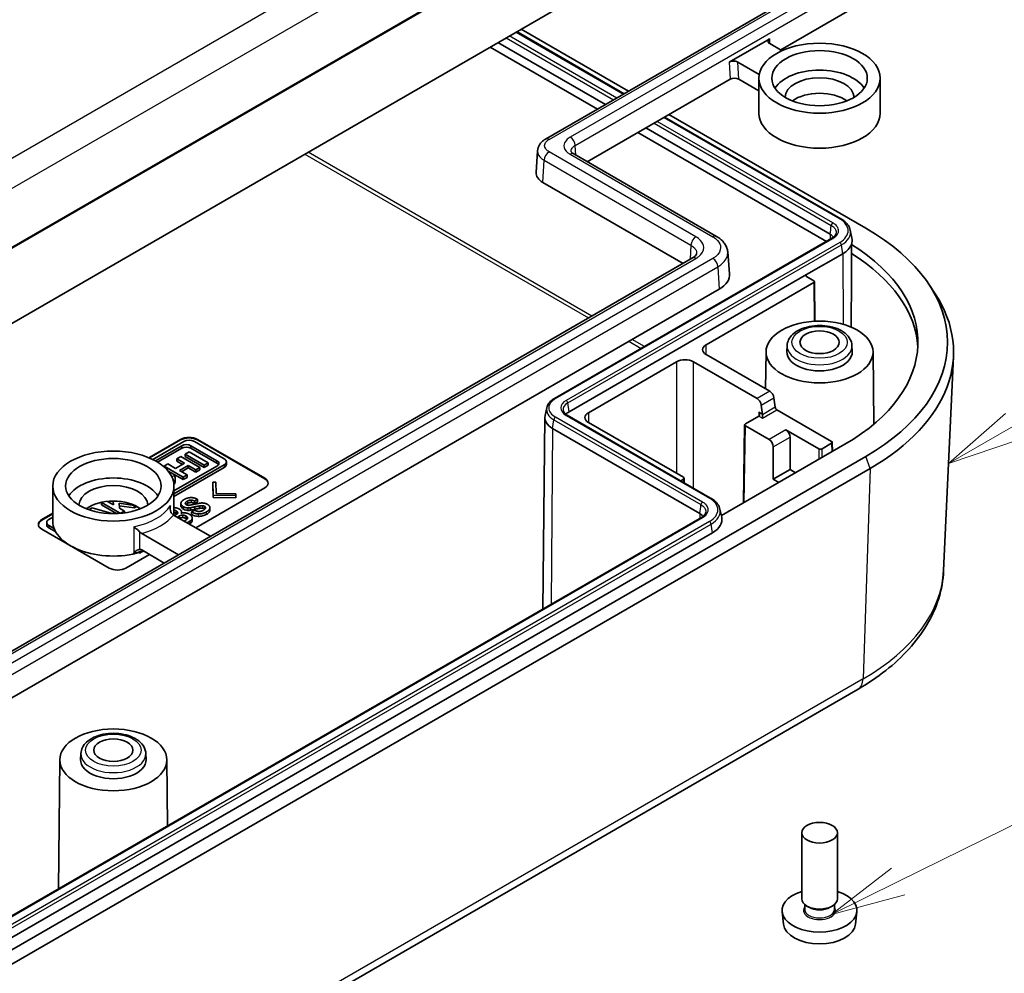
# Model space of a CAD drawing. Units: millimetres. Extents: x 36 to 4563, y 20 to 863.
# Drawn here: x 840 to 923, y 269 to 349 of the extents above; entities that cross this region are included whole.
import ezdxf

# ---------------------------------------------------------------- set-up
doc = ezdxf.new("R2010")
doc.units = ezdxf.units.MM
doc.header["$LTSCALE"] = 2.5
for name, color, linetype, lineweight in [('Symbol (TK)', 100, 'Continuous', 18), ('Visible (ISO)', 7, 'Continuous', 35), ('Visible Narrow (ISO)', 7, 'Continuous', 25)]:
    doc.layers.add(name, color=color, linetype=linetype, lineweight=lineweight)
doc.styles.add('Note Text (TK2)', font='txt')

# ---------------------------------------------------------------- blocks, each defined once
blk = doc.blocks.new('バルーン3')
at = {"layer": 'Symbol (TK)', "color": 100}
for p, q in [((369.506, 126.11), (381.492, 133.03)), ((369.256, 126.543), (367.341, 124.86)), ((369.506, 126.11), (367.341, 124.86)), ((367.341, 124.86), (369.756, 125.677))]:
    blk.add_line(p, q, dxfattribs=at)
at = {"layer": 'Symbol (TK)'}
blk.add_circle((384.09, 134.53), 3, dxfattribs=at)
at = {"layer": 'Symbol (TK)', "color": 7, "insert": (384.09, 134.512), "char_height": 2, "attachment_point": 5, "style": 'Note Text (TK2)'}
blk.add_mtext('2', dxfattribs=at)
blk = doc.blocks.new('バルーン4')
at = {"layer": 'Symbol (TK)', "color": 100}
for p, q in [((365.645, 110.798), (380.059, 117.918)), ((365.424, 111.246), (363.404, 109.691)), ((365.645, 110.798), (363.404, 109.691)), ((363.404, 109.691), (365.866, 110.35))]:
    blk.add_line(p, q, dxfattribs=at)
at = {"layer": 'Symbol (TK)'}
blk.add_circle((382.74, 119.242), 3, dxfattribs=at)
at = {"layer": 'Symbol (TK)', "color": 7, "insert": (382.74, 119.236), "char_height": 2, "attachment_point": 5, "style": 'Note Text (TK2)'}
blk.add_mtext('5', dxfattribs=at)

msp = doc.modelspace()

# ---------------------------------------------------------------- linework, layer by layer
at = {"layer": 'Visible (ISO)'}
for p, q in [((910.1948, 371.0457), (804.7549, 310.1699)), ((804.8963, 310.3137), (910.043, 371.0202)), ((804.2651, 303.5593), (911.7453, 365.613)), ((907.7672, 352.883), (884.4514, 339.4216)), ((910.0293, 350.2634), (904.2401, 346.921)), ((882.4004, 348.6707), (891.4358, 343.4541)), ((882.0388, 348.462), (891.0743, 343.2453)), ((899.9134, 345.908), (903.3075, 347.8676)), ((888.8273, 341.948), (879.7918, 347.1646)), ((880.4558, 347.548), (889.4913, 342.3314)), ((904.3457, 346.86), (903.3084, 347.4589)), ((900.6213, 345.9075), (902.4319, 344.8622)), ((902.4027, 341.608), (902.4027, 344.5474)), ((912.6027, 341.608), (912.6027, 344.5474)), ((887.9619, 337.5228), (899.9974, 344.4715)), ((902.4027, 343.4911), (900.7054, 344.471)), ((894.474, 341.2825), (909.3039, 332.7205)), ((894.8356, 341.4913), (911.3918, 331.9325)), ((892.891, 340.3686), (908.3865, 331.4222)), ((908.0841, 330.8301), (892.227, 339.9852)), ((883.7811, 338.4504), (883.6608, 336.6302)), ((898.8272, 331.2497), (886.8255, 338.1789)), ((896.0212, 328.976), (884.2391, 335.7785)), ((910.0852, 331.7808), (910.2312, 331.1099)), ((908.5299, 331.0875), (885.1954, 317.6153)), ((899.7748, 329.9384), (899.9361, 328.1112)), ((906.4066, 328.0338), (909.4472, 329.7892)), ((896.8071, 329.4298), (814.3619, 281.83)), ((906.4066, 328.0338), (886.4309, 316.5007)), ((897.9567, 322.1346), (907.0077, 327.3601)), ((907.0077, 327.5234), (906.4066, 327.8705)), ((907.0663, 327.4428), (907.1166, 324.1107)), ((916.757, 327.1356), (917.2247, 326.4212)), ((815.188, 278.3813), (899.0691, 326.8101)), ((897.9567, 321.3181), (903.3143, 318.2249)), ((903.0028, 321.5382), (902.9695, 318.424)), ((904.7749, 322.0624), (904.7535, 321.5614)), ((910.2304, 322.0624), (910.2518, 321.5614)), ((912.0026, 321.5382), (912.0676, 315.4598)), ((888.0572, 316.4191), (895.4819, 320.7057)), ((902.2536, 317.6125), (896.896, 320.7057)), ((917.9388, 303.1433), (918.7663, 321.1548)), ((903.6656, 317.6842), (903.7795, 316.8774)), ((884.5566, 316.8438), (884.4106, 316.1728)), ((902.5997, 317.0688), (902.6989, 316.2833)), ((903.9201, 316.6611), (908.5111, 314.0104)), ((884.3931, 316.0189), (884.2208, 299.9062)), ((886.2875, 316.2068), (898.3437, 309.2462)), ((896.0475, 310.9894), (888.0572, 315.6026)), ((901.2616, 315.4801), (902.393, 316.1333)), ((902.393, 316.1333), (902.3942, 316.134)), ((902.7007, 315.9571), (902.7007, 316.2545)), ((885.052, 315.0923), (897.4264, 307.9479)), ((901.203, 315.3995), (901.104, 308.8465)), ((903.2631, 314.1613), (901.2616, 315.3168)), ((907.432, 313.3874), (904.6773, 314.9778)), ((851.1016, 312.6374), (853.7626, 314.1737)), ((851.1424, 312.6202), (853.7626, 314.1329)), ((854.0197, 313.9956), (851.418, 312.4935)), ((857.43, 312.5476), (854.9221, 313.9956)), ((855.1768, 314.1737), (860.8336, 310.9077)), ((855.1768, 314.1329), (860.8336, 310.8669)), ((905.0278, 311.6456), (905.0278, 314.3672)), ((908.5697, 313.9298), (908.5813, 313.1635)), ((851.6543, 312.3694), (853.8623, 313.6442)), ((851.8295, 312.2664), (853.8623, 313.4401)), ((854.4721, 313.136), (854.1363, 312.9421)), ((856.0724, 312.2121), (854.4721, 313.136)), ((854.6283, 313.6442), (856.8214, 312.378)), ((854.6283, 313.4401), (856.8214, 312.1738)), ((909.624, 313.7655), (899.2415, 307.7712)), ((903.6136, 313.5507), (903.6136, 310.8291)), ((908.5111, 313.8471), (907.7148, 313.3874)), ((911.3918, 312.7449), (803.9115, 250.6911)), ((853.7796, 312.7362), (853.4464, 312.5438)), ((853.4464, 312.5438), (853.4464, 312.3397)), ((853.4464, 312.5438), (854.0891, 312.1727)), ((853.4464, 312.3397), (853.9124, 312.0707)), ((855.3798, 311.8122), (853.7796, 312.7362)), ((854.1363, 312.9421), (854.1363, 312.738)), ((854.1363, 312.9421), (855.7366, 312.0182)), ((854.1363, 312.738), (855.7366, 311.8141)), ((855.7366, 312.0182), (856.0724, 312.2121)), ((856.0724, 312.2121), (856.0724, 312.008)), ((857.6169, 312.083), (857.6169, 312.2871)), ((804.2651, 249.6705), (911.7453, 311.7242)), ((852.7014, 312.1137), (852.3682, 311.9213)), ((852.3682, 311.9213), (852.3682, 311.8712)), ((852.3682, 311.9213), (853.9685, 310.9974)), ((853.3441, 311.7426), (852.7014, 312.1137)), ((852.7115, 311.519), (853.9685, 310.7933)), ((853.2057, 309.5877), (857.43, 312.0266)), ((856.8214, 311.9357), (853.2057, 309.8482)), ((853.2057, 309.3835), (857.43, 311.8225)), ((854.0891, 312.1727), (853.3441, 311.7426)), ((853.6589, 311.5608), (854.4039, 311.991)), ((854.3016, 311.1897), (853.6589, 311.5608)), ((853.8357, 311.4588), (854.4039, 311.7868)), ((854.4039, 311.991), (854.4039, 311.7868)), ((854.4039, 311.991), (855.0467, 311.6199)), ((854.4039, 311.7868), (855.0467, 311.4158)), ((855.0467, 311.6199), (855.3798, 311.8122)), ((855.0467, 311.6199), (855.0467, 311.4158)), ((855.0467, 311.4158), (855.3798, 311.6081)), ((855.3798, 311.8122), (855.3798, 311.6081)), ((855.7366, 311.8141), (855.7366, 312.0182)), ((855.7366, 311.8141), (856.0724, 312.008)), ((903.6136, 310.8291), (905.0278, 311.6456)), ((905.0278, 311.6456), (905.4901, 311.3788)), ((853.2361, 311.1228), (853.0061, 311.0703)), ((853.3172, 310.6729), (853.3172, 310.877)), ((853.9685, 310.9974), (854.3016, 311.1897)), ((853.9685, 310.9974), (853.9685, 310.7933)), ((853.9685, 310.7933), (854.3016, 310.9856)), ((854.3016, 311.1897), (854.3016, 310.9856)), ((856.4857, 310.3791), (856.4857, 310.5832)), ((856.7328, 310.5772), (856.4857, 310.5832)), ((856.4857, 310.5832), (856.5143, 309.4854)), ((856.751, 309.6221), (856.7328, 310.5772)), ((895.8274, 310.699), (896.0475, 310.8261)), ((896.1061, 310.9087), (896.1118, 310.5348)), ((903.6136, 310.8291), (904.0759, 310.5623)), ((843.0057, 307.3152), (843.0057, 310.2545)), ((853.2057, 307.8), (853.2057, 310.2545)), ((860.8336, 310.0912), (855.0353, 306.7436)), ((856.5143, 309.2813), (856.4857, 310.3791)), ((848.1172, 308.6824), (847.6254, 308.9663)), ((848.0921, 308.9895), (848.1069, 308.6884)), ((848.1021, 308.9895), (848.1172, 308.6824)), ((854.9315, 308.9891), (855.1955, 309.1415)), ((854.9315, 308.9891), (854.9315, 308.785)), ((855.1955, 308.9374), (854.9315, 308.785)), ((855.1955, 309.1415), (855.1955, 308.9374)), ((856.5143, 309.4854), (858.4157, 309.4689)), ((856.5143, 309.4854), (856.5143, 309.2813)), ((858.4157, 309.2648), (856.5143, 309.2813)), ((858.4053, 309.6116), (856.751, 309.6221)), ((858.4157, 309.4689), (858.4053, 309.6116)), ((858.4157, 309.4689), (858.4157, 309.2648)), ((846.3127, 308.4252), (846.0372, 308.2661)), ((847.9797, 307.9362), (846.3127, 308.4252)), ((847.116, 308.8889), (847.0997, 308.8795)), ((847.0997, 308.8795), (847.0997, 308.6754)), ((847.0997, 308.8795), (848.6925, 307.9599)), ((847.0997, 308.6754), (848.3731, 307.9402)), ((848.5952, 308.8031), (849.8497, 308.6194)), ((848.6152, 308.3949), (848.5952, 308.8031)), ((848.6053, 308.5975), (849.8497, 308.4153)), ((849.038, 308.1508), (848.6152, 308.3949)), ((848.7101, 307.9615), (849.038, 308.1508)), ((849.038, 308.1508), (849.038, 307.9984)), ((849.8497, 308.6194), (849.8825, 308.6384)), ((849.8497, 308.6194), (849.8497, 308.4153)), ((849.8497, 308.4153), (850.074, 308.5448)), ((853.7914, 308.6074), (853.7914, 308.8116)), ((853.8501, 307.9804), (853.8501, 308.0668)), ((854.5999, 308.4342), (854.5999, 308.2301)), ((854.9484, 308.2345), (854.6831, 308.0813)), ((854.6831, 308.0813), (854.6831, 307.8772)), ((854.9692, 308.5108), (854.9692, 308.3067)), ((855.362, 308.5799), (855.362, 308.3758)), ((856.2302, 308.2206), (856.2302, 308.4247)), ((899.125, 308.3065), (899.2711, 307.6356)), ((897.5697, 307.6132), (814.1312, 259.4399)), ((842.0953, 307.4376), (843.0057, 307.9633)), ((842.0953, 307.3968), (843.0057, 307.9224)), ((843.0057, 307.6367), (842.6867, 307.4525)), ((856.2744, 306.0282), (853.1741, 307.8182)), ((853.4463, 307.8973), (853.2417, 307.7792)), ((853.4875, 307.6373), (853.6648, 307.7397)), ((853.6648, 307.5355), (853.6642, 307.5352)), ((854.2344, 307.4108), (854.0571, 307.3084)), ((854.3029, 307.1665), (854.5257, 307.2951)), ((854.3554, 307.5506), (854.3554, 307.5632)), ((854.7474, 307.3551), (854.7474, 307.5593)), ((847.7521, 303.3551), (842.0953, 306.6211)), ((842.4998, 306.9879), (842.4998, 307.192)), ((842.6867, 306.9315), (843.1268, 306.6774)), ((842.6867, 306.7273), (843.2605, 306.3961)), ((854.5257, 307.091), (854.4797, 307.0644)), ((898.4871, 306.3149), (815.0485, 258.1416)), ((850.4871, 306.2668), (853.5874, 304.4769)), ((852.3853, 303.7829), (850.4871, 304.8788)), ((851.1463, 304.4982), (849.1664, 303.3551)), ((850.4199, 304.6484), (850.2821, 304.6522)), ((850.4199, 304.6913), (850.4199, 304.6484)), ((803.2665, 231.1294), (910.7467, 293.1831)), ((845.378, 287.7695), (845.3565, 287.2685)), ((850.8334, 287.7695), (850.8549, 287.2685)), ((843.6058, 287.2454), (843.4898, 276.3901)), ((852.6056, 287.2454), (852.665, 281.6875)), ((906.0027, 275.5453), (906.0027, 281.1056)), ((909.0027, 275.5453), (909.0027, 281.1056)), ((906.2527, 274.6553), (906.2527, 275.0666)), ((908.7527, 274.6553), (908.7527, 275.0666)), ((904.4722, 273.4037), (904.3587, 274.4611)), ((906.6188, 274.8308), (906.442, 274.9329)), ((908.3866, 274.8308), (908.5633, 274.9329)), ((910.5331, 273.4037), (910.6466, 274.4611))]:
    msp.add_line(p, q, dxfattribs=at)
for centre, major_axis, ratio, start_param, end_param in [((903.6619, 347.663), (-0.5006, 0.0011), 0.5773468, 5.500226, 7.0710224), ((900.2678, 345.7034), (-0.5006, 0.0011), 0.5773468, 3.9294297, 5.500226), ((900.3519, 344.2668), (0.5006, -0.0011), 0.5773468, 0.7878371, 2.3586334), ((907.5027, 342.9144), (-4, 0), 0.5773503, 3.4963567, 5.9284213), ((907.5027, 342.9144), (-2.9, 0), 0.5773503, 3.1580559, 6.2667221), ((907.5027, 341.608), (-2.9, 0), 0.5773503, 3.8052619, 5.619516), ((907.5027, 341.608), (5.1, 0), 0.5773503, 3.1415927, 6.2831853), ((885.6388, 336.5866), (1.9795, 0), 0.5773422, 3.1034351, 3.9269839), ((907.5026, 330.9119), (1.25, 0), 0.5773503, 0.377693, 0.7854362), ((894.7747, 322.3387), (23.5, 0), 0.5773503, 5.4977871, 7.0685835), ((907.5027, 330.9119), (2.75, 0), 0.5773503, 5.4977871, 6.0678678), ((894.7747, 322.3387), (21, 0), 0.5773503, 5.4977871, 7.0297591), ((907.5027, 330.9119), (2.75, 0), 0.5773503, 6.0678678, 6.4081926), ((894.7747, 321.5681), (21, 0), 0.5773503, 0.0317837, 0.7460959), ((896.9668, 328.0238), (-2.9732, 0), 0.5773361, 2.3562068, 3.1925091), ((906.5481, 327.9521), (-0.2, 0), 0.5773063, 5.4978252, 7.0685454), ((906.8663, 327.4418), (0.2, 0), 0.5773063, 5.4978252, 7.0685454), ((894.7747, 321.5222), (24, 0), 0.5773503, 5.4977871, 6.6445524), ((898.6639, 321.7263), (-1.0001, 0), 0.5773063, 5.4978252, 7.0685454), ((907.5027, 321.5222), (2.75, 0), 0.5773503, 3.1168974, 6.3078805), ((896.189, 320.2974), (-1, 0), 0.5773942, 3.9270289, 5.4977491), ((903.3174, 317.8184), (-0.2532, 0.4311), 0.5722902, 4.0885093, 5.4934993), ((902.2505, 317.2025), (0.2467, -0.4349), 0.5823664, 0.9556446, 2.3606346), ((887.2794, 316.0108), (-1.2, 0), 0.5773503, 5.4977871, 5.8823304), ((888.7643, 316.0108), (-1, 0), 0.5773503, 5.4977871, 7.0685835), ((902.254, 316.3783), (-0.139, 0.2449), 0.5773283, 3.1502999, 4.7123696), ((903.9188, 316.8237), (-0.1013, 0.1725), 0.5722902, 0.9469166, 2.3519067), ((886.643, 316.0108), (-2.25, 0), 0.5773503, 6.158178, 7.0685835), ((902.5573, 316.2032), (0.0693, 0.1894), 0.6627841, 5.2167617, 5.3738414), ((901.403, 315.3985), (-0.2, 0), 0.5773063, 5.4978252, 7.0685454), ((904.6742, 314.5677), (0.2467, -0.4349), 0.5823664, 0.798565, 2.3606346), ((854.4697, 313.7655), (1, 0), 0.5773503, 0.7853982, 2.3561945), ((854.4697, 313.7247), (1, 0), 0.5773503, 0.7853982, 2.3561945), ((854.4709, 313.7351), (-0.6381, 0), 0.5773503, 3.9269908, 5.4977871), ((903.26, 313.7512), (0.2467, -0.4349), 0.5823664, 0.798565, 2.3606346), ((908.3697, 313.9288), (0.2, 0), 0.5773063, 5.4978252, 7.0685454), ((854.2453, 313.423), (0.5417, 0), 0.5773503, 0.7853982, 2.3561945), ((854.2453, 313.2189), (0.5417, 0), 0.5773503, 0.7853982, 2.3561945), ((907.5734, 313.469), (-0.2, 0), 0.5773942, 0.7854362, 2.3561564), ((856.4384, 312.1568), (0.5417, 0), 0.5773503, 5.4977871, 7.0685835), ((856.9788, 312.2871), (0.6381, 0), 0.5773503, 5.4977871, 7.0685835), ((856.4384, 311.9527), (0.5417, 0), 0.5773503, 0.3324512, 0.7853982), ((856.9788, 312.083), (0.6381, 0), 0.5773503, 5.4977871, 6.2831853), ((848.1057, 308.6215), (-4, 0), 0.5773503, 3.4963567, 5.9284213), ((852.1597, 310.877), (1.1575, 0), 0.5773503, 5.7881747, 6.6598626), ((852.1597, 310.6729), (1.1575, 0), 0.5773503, 5.8312344, 6.2831853), ((860.1265, 310.4995), (1, 0), 0.5773503, 5.4977871, 7.0685835), ((860.1265, 310.4587), (1, 0), 0.5773503, 0.0353627, 0.7853982), ((895.9061, 310.9077), (0.2, 0), 0.5773063, 5.4978252, 7.0685454), ((848.1057, 308.6215), (-2.9, 0), 0.5773503, 3.1580559, 6.2667221), ((848.1057, 307.3152), (-2.9, 0), 0.5773503, 3.8052619, 5.619516), ((842.8024, 307.0294), (-1, 0), 0.5773503, 5.4977871, 7.0685835), ((842.8024, 306.9886), (-1, 0), 0.5773503, 5.4977871, 6.2478226), ((843.1379, 307.192), (-0.6381, 0), 0.5773503, 5.4977871, 7.0685835), ((848.1057, 307.3152), (-5.1, 0), 0.5773503, 0, 2.0984482), ((896.5425, 307.4376), (-1.25, 0), 0.5773503, 3.5192411, 3.9269527), ((896.5425, 307.4376), (2.75, 0), 0.5773503, 5.4977871, 6.4081926), ((843.1379, 306.9879), (-0.6381, 0), 0.5773503, 0, 0.7853982), ((848.4593, 303.7634), (-1, 0), 0.5773503, 0.7853982, 2.3561945), ((848.1057, 287.2293), (2.75, 0), 0.5773503, 3.1168974, 6.3078805), ((907.5027, 274.5736), (-3.15, 0), 0.5773503, 5.2087063, 10.4992569), ((907.5027, 275.5453), (1.5, 0), 0.5773503, 3.1415927, 6.2831853), ((907.5027, 275.3411), (-1.25, 0), 0.5773503, 0.7853982, 2.3561945), ((907.5027, 273.5122), (3.0363, 0), 0.5773503, 3.203496, 6.221282)]:
    msp.add_ellipse(centre, major_axis=major_axis, ratio=ratio, start_param=start_param, end_param=end_param, dxfattribs=at)
for centre, major_axis in [((907.5027, 344.5474), (-5.1, 0)), ((907.5027, 344.5474), (-4.0175, 0)), ((907.5027, 321.5222), (-4.5, 0)), ((907.5027, 322.3387), (-1.65, 0)), ((848.1057, 310.2545), (-5.1, 0)), ((848.1057, 310.2545), (-4.0175, 0)), ((848.1057, 287.2293), (-4.5, 0)), ((848.1057, 288.0458), (-1.65, 0)), ((907.5027, 281.1056), (1.5, 0))]:
    msp.add_ellipse(centre, major_axis=major_axis, ratio=0.5773503, dxfattribs=at)
for points, knots in [([(883.7811, 338.4504), (883.787, 338.5385), (883.8043, 338.6253), (883.8582, 338.7891), (883.8946, 338.8661), (883.9805, 339.0078), (884.0301, 339.0725), (884.138, 339.1903), (884.1964, 339.2434), (884.3194, 339.3397), (884.3842, 339.3828), (884.4514, 339.4216)], [0.03815777, 0.03815777, 0.03815777, 0.03815777, 0.1876045, 0.1876045, 0.33705122, 0.33705122, 0.48649795, 0.48649795, 0.63594467, 0.63594467, 0.7853914, 0.7853914, 0.7853914, 0.7853914]), ([(886.6064, 338.3836), (886.6063, 338.3836), (886.6064, 338.3824), (886.6093, 338.374), (886.6127, 338.3659), (886.6276, 338.3419), (886.6392, 338.3262), (886.6733, 338.2894), (886.6957, 338.2685), (886.7522, 338.2246), (886.7862, 338.2016), (886.8255, 338.1789)], [0.07193174, 0.07193174, 0.07193174, 0.07193174, 0.19781043, 0.19781043, 0.3447043, 0.3447043, 0.49159818, 0.49159818, 0.63849206, 0.63849206, 0.78538593, 0.78538593, 0.78538593, 0.78538593]), ([(909.3039, 332.7205), (909.3854, 332.6734), (909.4621, 332.6229), (909.6049, 332.5152), (909.6709, 332.4581), (909.7908, 332.3375), (909.8446, 332.2742), (909.9387, 332.1417), (909.9789, 332.0726), (910.044, 331.9297), (910.0688, 331.856), (910.0852, 331.7808)], [0, 0, 0, 0, 0.13207817, 0.13207817, 0.26415633, 0.26415633, 0.3962345, 0.3962345, 0.52831267, 0.52831267, 0.66039084, 0.66039084, 0.66039084, 0.66039084]), ([(908.8889, 331.4929), (908.8833, 331.4671), (908.8746, 331.4409), (908.8501, 331.3871), (908.8343, 331.3595), (908.7948, 331.3039), (908.7711, 331.2757), (908.7155, 331.2199), (908.6837, 331.1922), (908.6124, 331.1385), (908.5729, 331.1123), (908.5299, 331.0875)], [0.14513112, 0.14513112, 0.14513112, 0.14513112, 0.16618542, 0.16618542, 0.18723973, 0.18723973, 0.20829404, 0.20829404, 0.22934834, 0.22934834, 0.25040265, 0.25040265, 0.25040265, 0.25040265]), ([(898.8272, 331.2497), (898.9264, 331.1924), (899.0208, 331.1296), (899.1978, 330.9918), (899.2805, 330.917), (899.4314, 330.7542), (899.4997, 330.6663), (899.6172, 330.4774), (899.6664, 330.3762), (899.7403, 330.1634), (899.7648, 330.0517), (899.7748, 329.9384)], [-0.78538585, -0.78538585, -0.78538585, -0.78538585, -0.63849197, -0.63849197, -0.49159809, -0.49159809, -0.34470422, -0.34470422, -0.19781034, -0.19781034, -0.05091646, -0.05091646, -0.05091646, -0.05091646]), ([(896.8071, 329.4298), (896.8632, 329.4621), (896.9125, 329.4955), (896.9966, 329.5613), (897.0313, 329.5936), (897.0865, 329.6539), (897.1069, 329.6817), (897.1363, 329.73), (897.1452, 329.7505), (897.1564, 329.7845), (897.1588, 329.7981), (897.1596, 329.8106)], [-0.78539128, -0.78539128, -0.78539128, -0.78539128, -0.63594455, -0.63594455, -0.48649783, -0.48649783, -0.3370511, -0.3370511, -0.18760437, -0.18760437, -0.03815764, -0.03815764, -0.03815764, -0.03815764]), ([(904.7749, 322.0624), (904.7823, 322.234), (904.8281, 322.4032), (904.9895, 322.73), (905.1112, 322.8847), (905.4297, 323.1782), (905.6358, 323.3107), (906.1065, 323.5312), (906.3737, 323.6166), (906.9333, 323.7296), (907.2254, 323.7576), (907.8075, 323.7556), (908.0974, 323.7261), (908.6514, 323.6108), (908.9152, 323.5249), (909.3929, 323.2983), (909.6065, 323.1571), (909.9468, 322.8276), (910.0779, 322.6406), (910.199, 322.3137), (910.225, 322.1886), (910.2304, 322.0624)], [3.951686, 3.951686, 3.951686, 3.951686, 4.2046639, 4.2046639, 4.4866484, 4.4866484, 4.8161546, 4.8161546, 5.1613964, 5.1613964, 5.5034877, 5.5034877, 5.8436189, 5.8436189, 6.1858135, 6.1858135, 6.5310423, 6.5310423, 6.8578427, 6.8578427, 7.0438882, 7.0438882, 7.0438882, 7.0438882]), ([(885.1954, 317.6153), (885.1294, 317.5772), (885.0672, 317.5363), (884.9512, 317.4488), (884.8974, 317.4022), (884.7995, 317.3038), (884.7553, 317.2518), (884.6779, 317.1429), (884.6447, 317.0858), (884.5908, 316.9676), (884.5702, 316.9063), (884.5566, 316.8438)], [1.57079633, 1.57079633, 1.57079633, 1.57079633, 1.70287449, 1.70287449, 1.83495266, 1.83495266, 1.96703083, 1.96703083, 2.099109, 2.099109, 2.23118716, 2.23118716, 2.23118716, 2.23118716]), ([(885.9427, 316.5954), (885.9481, 316.5709), (885.9563, 316.5459), (885.9797, 316.4946), (885.9948, 316.4683), (886.0327, 316.4149), (886.0555, 316.3879), (886.1088, 316.3343), (886.1394, 316.3077), (886.208, 316.2559), (886.2461, 316.2308), (886.2875, 316.2068)], [2.48120182, 2.48120182, 2.48120182, 2.48120182, 2.61327998, 2.61327998, 2.74535815, 2.74535815, 2.87743632, 2.87743632, 3.00951449, 3.00951449, 3.14159265, 3.14159265, 3.14159265, 3.14159265]), ([(898.3437, 309.2462), (898.4252, 309.1992), (898.502, 309.1486), (898.6447, 309.0409), (898.7107, 308.9838), (898.8306, 308.8633), (898.8845, 308.7999), (898.9786, 308.6674), (899.0188, 308.5983), (899.0838, 308.4555), (899.1087, 308.3817), (899.125, 308.3065)], [0, 0, 0, 0, 0.13207817, 0.13207817, 0.26415633, 0.26415633, 0.3962345, 0.3962345, 0.52831267, 0.52831267, 0.66039084, 0.66039084, 0.66039084, 0.66039084]), ([(852.9095, 308.6125), (852.9092, 308.6111), (852.9088, 308.6097), (852.8855, 308.5108), (852.8759, 308.409), (852.888, 308.2296), (852.9047, 308.1487), (852.9584, 308.0238), (852.9883, 307.9756), (853.0269, 307.9356)], [-0.072722068, -0.072722068, -0.072722068, -0.072722068, -0.07229088, -0.07229088, -0.042331072, -0.042331072, -0.017605453, -0.017605453, 0, 0, 0, 0]), ([(854.0107, 308.3074), (853.9455, 308.3451), (853.8923, 308.3879), (853.817, 308.4852), (853.7973, 308.5366), (853.7922, 308.5898)], [0, 0, 0, 0, 0.027694275, 0.027694275, 0.055371243, 0.055371243, 0.055371243, 0.055371243]), ([(854.3632, 308.2076), (854.3029, 308.2092), (854.2454, 308.2178), (854.1232, 308.2505), (854.0633, 308.2771), (854.0107, 308.3074)], [0, 0, 0, 0, 0.018110854, 0.018110854, 0.040442301, 0.040442301, 0.040442301, 0.040442301]), ([(854.6506, 308.8691), (854.611, 308.8702), (854.5724, 308.8667), (854.4985, 308.8523), (854.4643, 308.8419), (854.3954, 308.8152), (854.3609, 308.7979), (854.3294, 308.7797)], [0, 0, 0, 0, 0.011890302, 0.011890302, 0.023389082, 0.023389082, 0.036784068, 0.036784068, 0.036784068, 0.036784068]), ([(854.5999, 308.2301), (854.563, 308.2213), (854.5248, 308.2151), (854.445, 308.2075), (854.4041, 308.2063), (854.3632, 308.2076)], [0, 0, 0, 0, 0.011974839, 0.011974839, 0.024277919, 0.024277919, 0.024277919, 0.024277919]), ([(854.9692, 308.3067), (854.9025, 308.2922), (854.8335, 308.2774), (854.712, 308.2522), (854.6547, 308.2407), (854.5999, 308.2301)], [0, 0, 0, 0, 0.021383483, 0.021383483, 0.038703375, 0.038703375, 0.038703375, 0.038703375]), ([(854.9315, 308.785), (854.8905, 308.8087), (854.8439, 308.8304), (854.7698, 308.8526), (854.7463, 308.8581), (854.6985, 308.866), (854.6748, 308.8683), (854.6506, 308.8691)], [0, 0, 0, 0, 0.01741007, 0.01741007, 0.025031736, 0.025031736, 0.032290175, 0.032290175, 0.032290175, 0.032290175]), ([(855.362, 308.3758), (855.3059, 308.3661), (855.2456, 308.3556), (855.1172, 308.333), (855.0415, 308.3196), (854.9692, 308.3067)], [0, 0, 0, 0, 0.017566159, 0.017566159, 0.040329511, 0.040329511, 0.040329511, 0.040329511]), ([(855.5935, 308.3998), (855.5597, 308.4006), (855.524, 308.3984), (855.4478, 308.3904), (855.4035, 308.3835), (855.362, 308.3758)], [0, 0, 0, 0, 0.010143698, 0.010143698, 0.023265816, 0.023265816, 0.023265816, 0.023265816]), ([(855.7769, 308.3495), (855.7514, 308.3642), (855.7226, 308.3768), (855.6595, 308.3941), (855.6273, 308.3988), (855.5935, 308.3998)], [0, 0, 0, 0, 0.010808455, 0.010808455, 0.020960807, 0.020960807, 0.020960807, 0.020960807]), ([(855.8129, 308.3221), (855.8116, 308.3235), (855.8101, 308.3249), (855.7996, 308.3347), (855.789, 308.3425), (855.7769, 308.3495)], [0.0173099028, 0.0173099028, 0.0173099028, 0.0173099028, 0.0181463771, 0.0181463771, 0.0232995034, 0.0232995034, 0.0232995034, 0.0232995034]), ([(856.2302, 308.2206), (856.2302, 308.1833), (856.2189, 308.1469), (856.1743, 308.0692), (856.1379, 308.0295), (856.0447, 307.9493), (855.9839, 307.9088), (855.9199, 307.8719)], [0.002827237, 0.002827237, 0.002827237, 0.002827237, 0.022320592, 0.022320592, 0.045356566, 0.045356566, 0.072511223, 0.072511223, 0.072511223, 0.072511223]), ([(853.3904, 307.9613), (853.3578, 307.9801), (853.3209, 307.9954), (853.2552, 308.0122), (853.2307, 308.0166), (853.2057, 308.0195)], [0, 0, 0, 0, 0.013800182, 0.013800182, 0.021574779, 0.021574779, 0.021574779, 0.021574779]), ([(853.9496, 307.6039), (853.9032, 307.6052), (853.858, 307.6016), (853.787, 307.5867), (853.7613, 307.5791), (853.7109, 307.56), (853.6869, 307.5483), (853.6648, 307.5355)], [0, 0, 0, 0, 0.013946365, 0.013946365, 0.02265124, 0.02265124, 0.032032379, 0.032032379, 0.032032379, 0.032032379]), ([(854.2227, 307.5228), (854.183, 307.5457), (854.1381, 307.5665), (854.0661, 307.5879), (854.0432, 307.5932), (853.9965, 307.6008), (853.9733, 307.6031), (853.9496, 307.6039)], [0, 0, 0, 0, 0.016837245, 0.016837245, 0.024258455, 0.024258455, 0.03136643, 0.03136643, 0.03136643, 0.03136643]), ([(854.7474, 307.3551), (854.7474, 307.3213), (854.7371, 307.2883), (854.6994, 307.2266), (854.674, 307.1988), (854.6096, 307.1434), (854.5691, 307.1161), (854.5257, 307.091)], [0.002385431, 0.002385431, 0.002385431, 0.002385431, 0.020099005, 0.020099005, 0.036386061, 0.036386061, 0.054798951, 0.054798951, 0.054798951, 0.054798951]), ([(855.2397, 307.7015), (855.1698, 307.7035), (855.1022, 307.7137), (854.9108, 307.7607), (854.7913, 307.8147), (854.6831, 307.8772)], [0, 0, 0, 0, 0.021013048, 0.021013048, 0.062405043, 0.062405043, 0.062405043, 0.062405043]), ([(855.9199, 307.8719), (855.8248, 307.817), (855.716, 307.7694), (855.5368, 307.7245), (855.4791, 307.7142), (855.3599, 307.7017), (855.3, 307.6996), (855.2397, 307.7015)], [0, 0, 0, 0, 0.040353248, 0.040353248, 0.058569118, 0.058569118, 0.076669735, 0.076669735, 0.076669735, 0.076669735]), ([(897.9288, 308.0186), (897.9232, 307.9929), (897.9145, 307.9666), (897.89, 307.9128), (897.8742, 307.8853), (897.8346, 307.8296), (897.8109, 307.8014), (897.7554, 307.7456), (897.7236, 307.7179), (897.6522, 307.6642), (897.6127, 307.638), (897.5697, 307.6132)], [0.1451242, 0.1451242, 0.1451242, 0.1451242, 0.16617989, 0.16617989, 0.18723558, 0.18723558, 0.20829127, 0.20829127, 0.22934696, 0.22934696, 0.25040265, 0.25040265, 0.25040265, 0.25040265]), ([(850.3399, 306.3843), (850.3013, 306.4242), (850.2589, 306.4652), (850.1548, 306.561), (850.0919, 306.6152), (849.9586, 306.7247), (849.887, 306.7796), (849.8203, 306.8265), (849.8194, 306.8272), (849.8184, 306.8279)], [-0.072965928, -0.072965928, -0.072965928, -0.072965928, -0.055196077, -0.055196077, -0.030239571, -0.030239571, 0, 0, 0.000435215, 0.000435215, 0.000435215, 0.000435215]), ([(849.8184, 304.6233), (849.8194, 304.6244), (849.8203, 304.6254), (849.9053, 304.7196), (849.9962, 304.7985), (850.1506, 304.8935), (850.2134, 304.9195), (850.2939, 304.933), (850.3176, 304.934), (850.3399, 304.9313)], [-0.18393095, -0.18393095, -0.18393095, -0.18393095, -0.183573999, -0.183573999, -0.151930993, -0.151930993, -0.128359986, -0.128359986, -0.118029178, -0.118029178, -0.118029178, -0.118029178]), ([(910.7467, 293.1831), (911.5801, 293.6643), (912.3588, 294.1869), (913.7893, 295.311), (914.4411, 295.9126), (915.5986, 297.1904), (916.1042, 297.8669), (916.9464, 299.2861), (917.2827, 300.0293), (917.761, 301.5614), (917.9024, 302.3503), (917.9388, 303.1433)], [4.71238898, 4.71238898, 4.71238898, 4.71238898, 4.86416469, 4.86416469, 5.0159404, 5.0159404, 5.16771611, 5.16771611, 5.31949182, 5.31949182, 5.47126753, 5.47126753, 5.47126753, 5.47126753]), ([(845.378, 287.7695), (845.3853, 287.9412), (845.4311, 288.1103), (845.5925, 288.4372), (845.7143, 288.5919), (846.0327, 288.8853), (846.2389, 289.0179), (846.7096, 289.2384), (846.9768, 289.3238), (847.5363, 289.4367), (847.8284, 289.4647), (848.4105, 289.4628), (848.7004, 289.4332), (849.2544, 289.318), (849.5183, 289.2321), (849.9959, 289.0054), (850.2096, 288.8643), (850.5498, 288.5347), (850.6809, 288.3478), (850.802, 288.0209), (850.828, 287.8958), (850.8334, 287.7695)], [3.951686, 3.951686, 3.951686, 3.951686, 4.2046639, 4.2046639, 4.4866484, 4.4866484, 4.8161546, 4.8161546, 5.1613964, 5.1613964, 5.5034877, 5.5034877, 5.8436189, 5.8436189, 6.1858135, 6.1858135, 6.5310423, 6.5310423, 6.8578427, 6.8578427, 7.0438882, 7.0438882, 7.0438882, 7.0438882])]:
    msp.add_open_spline(points, degree=3, knots=knots, dxfattribs=at)
for points, degree in [([(910.1892, 330.5727), (910.1914, 330.3144), (910.1937, 330.0561), (910.196, 329.7978)], 3), ([(910.196, 329.7978), (910.1896, 327.7606), (910.1762, 325.6939), (910.157, 323.6202)], 3), ([(854.0549, 309.1213), (853.7766, 308.9606), (853.7922, 308.7939)], 2), ([(854.6805, 309.2827), (854.3515, 309.2925), (854.0549, 309.1213)], 2), ([(854.1577, 308.7991), (854.1486, 308.8795), (854.3294, 308.9839)], 2), ([(854.3294, 308.9839), (854.4919, 309.0777), (854.6506, 309.0732)], 2), ([(854.6506, 309.0732), (854.7937, 309.0687), (854.9315, 308.9891)], 2), ([(855.1955, 309.1415), (854.9666, 309.2737), (854.6805, 309.2827)], 2), ([(853.6648, 308.3118), (853.4521, 308.4346), (853.2057, 308.4424)], 2), ([(853.2057, 308.2236), (853.3105, 308.2115), (853.3904, 308.1654)], 2), ([(853.3904, 308.1654), (853.5139, 308.0941), (853.5204, 308.0122)], 2), ([(853.8495, 308.0806), (853.8378, 308.212), (853.6648, 308.3118)], 2), ([(853.7922, 308.5898), (853.7917, 308.5957), (853.7914, 308.6016), (853.7914, 308.6074)], 3), ([(853.7922, 308.7939), (853.8078, 308.6287), (854.0107, 308.5116)], 2), ([(853.7948, 307.9619), (853.856, 308.0077), (853.8495, 308.0806)], 2), ([(854.0107, 308.5116), (854.1746, 308.4169), (854.3632, 308.4117)], 2), ([(854.2461, 308.682), (854.1629, 308.7301), (854.1577, 308.7991)], 2), ([(854.3294, 308.7797), (854.2892, 308.7565), (854.2484, 308.7298), (854.2167, 308.7015)], 3), ([(854.3892, 308.6324), (854.3281, 308.6347), (854.2461, 308.682)], 2), ([(854.3632, 308.4117), (854.4893, 308.4079), (854.5999, 308.4342)], 2), ([(854.6428, 308.6677), (854.4802, 308.6294), (854.3892, 308.6324)], 2), ([(854.5999, 308.4342), (854.7481, 308.4628), (854.9692, 308.5108)], 2), ([(855.3542, 308.8081), (854.977, 308.7346), (854.6428, 308.6677)], 2), ([(854.6831, 308.0813), (854.9744, 307.9131), (855.2397, 307.9056)], 2), ([(855.2879, 308.1136), (855.1487, 308.1189), (854.9484, 308.2345)], 2), ([(854.9692, 308.5108), (855.2137, 308.5544), (855.362, 308.5799)], 2), ([(855.2397, 307.9056), (855.6052, 307.8943), (855.9199, 308.0761)], 2), ([(855.6832, 308.2232), (855.4842, 308.1083), (855.2879, 308.1136)], 2), ([(855.6104, 308.8299), (855.466, 308.8352), (855.3542, 308.8081)], 2), ([(855.362, 308.5799), (855.5038, 308.6062), (855.5935, 308.6039)], 2), ([(855.5935, 308.6039), (855.6949, 308.6009), (855.7769, 308.5536)], 2), ([(856.0006, 308.7293), (855.838, 308.8232), (855.6104, 308.8299)], 2), ([(855.8562, 308.4297), (855.8653, 308.3283), (855.6832, 308.2232)], 2), ([(855.7769, 308.5536), (855.8484, 308.5123), (855.8562, 308.4297)], 2), ([(855.9199, 308.0761), (856.2451, 308.2638), (856.2295, 308.441)], 2), ([(856.2295, 308.441), (856.2138, 308.6062), (856.0006, 308.7293)], 2), ([(853.1741, 307.8182), (853.1268, 307.8455), (853.0709, 307.89), (853.0269, 307.9356)], 3), ([(853.4641, 307.9086), (853.4433, 307.9278), (853.4181, 307.9453), (853.3904, 307.9613)], 3), ([(853.5204, 308.0122), (853.5269, 307.9439), (853.4463, 307.8973)], 2), ([(853.6648, 307.7397), (853.7909, 307.8125), (853.9496, 307.808)], 2), ([(854.0562, 308.0032), (853.9106, 308.0077), (853.7948, 307.9619)], 2), ([(853.9496, 307.808), (854.0901, 307.8035), (854.2227, 307.7269)], 2), ([(854.4971, 307.8853), (854.3047, 307.9965), (854.0562, 308.0032)], 2), ([(854.2227, 307.7269), (854.3463, 307.6556), (854.3554, 307.5632)], 2), ([(854.3047, 307.4608), (854.2828, 307.4836), (854.2549, 307.5042), (854.2227, 307.5228)], 3), ([(854.3554, 307.5632), (854.3606, 307.4836), (854.2344, 307.4108)], 2), ([(854.7468, 307.573), (854.7312, 307.7502), (854.4971, 307.8853)], 2), ([(854.5257, 307.2951), (854.7585, 307.4296), (854.7468, 307.573)], 2), ([(850.3399, 306.3843), (850.3839, 306.3387), (850.4398, 306.2942), (850.4871, 306.2668)], 3), ([(850.4871, 304.8788), (850.4398, 304.9061), (850.3839, 304.9261), (850.3399, 304.9313)], 3)]:
    msp.add_open_spline(points, degree=degree, dxfattribs=at)
at = {"layer": 'Visible Narrow (ISO)'}
for p, q in [((802.8285, 316.6271), (909.2481, 378.0684)), ((910.2658, 376.0847), (803.8462, 314.6433)), ((884.7514, 339.3919), (908.0672, 352.8533)), ((909.4873, 352.8534), (886.5255, 339.5964)), ((886.9488, 338.8963), (909.9106, 352.1533)), ((881.1502, 347.9489), (890.1856, 342.7323)), ((890.4417, 342.8801), (881.4063, 348.0968)), ((881.9803, 348.4281), (891.0157, 343.2115)), ((903.3322, 347.4451), (903.3075, 347.8676)), ((899.9134, 345.908), (899.9974, 344.4715)), ((900.7054, 344.471), (900.6213, 345.9075)), ((894.4154, 341.2487), (909.2039, 332.7106)), ((893.5853, 340.7694), (908.4906, 332.1639)), ((908.6299, 332.3792), (893.8415, 340.9173)), ((887.0002, 338.078), (886.9488, 338.8963)), ((864.2048, 338.1655), (888.0713, 324.3862)), ((888.3487, 324.5463), (864.4822, 338.3257)), ((897.1071, 331.22), (884.7514, 338.3536)), ((886.5255, 338.1491), (898.5272, 331.22)), ((884.2391, 335.7785), (884.3277, 337.6447)), ((884.3277, 337.6447), (896.6834, 330.5112)), ((908.3865, 331.4222), (908.3833, 331.0029)), ((885.2954, 317.6054), (908.6299, 331.0776)), ((909.2039, 330.7462), (886.1875, 317.4577)), ((886.3268, 317.2424), (909.3431, 330.5309)), ((896.6834, 330.5112), (896.6271, 329.3259)), ((909.4472, 329.7892), (909.3431, 330.5309)), ((909.4472, 329.7892), (909.4919, 323.8526)), ((898.5272, 329.4001), (814.6618, 280.9804)), ((814.6619, 281.8003), (897.1071, 329.4)), ((815.085, 280.2803), (898.9504, 328.7)), ((898.9504, 328.7), (899.0691, 326.8101)), ((906.4091, 327.869), (906.4066, 328.0338)), ((907.0077, 327.3601), (907.0569, 324.1075)), ((891.471, 322.4233), (892.4971, 321.8309)), ((892.7745, 321.9911), (891.7485, 322.5835)), ((897.9691, 321.3109), (897.9567, 322.1346)), ((895.4819, 320.7057), (895.4819, 311.316)), ((896.896, 310.082), (896.896, 320.7057)), ((903.3143, 318.2249), (902.2536, 317.6125)), ((886.4309, 316.5007), (886.3268, 317.2424)), ((902.5997, 317.0688), (903.6656, 317.6842)), ((888.0572, 316.4191), (888.0634, 315.599)), ((902.3954, 316.4585), (902.3905, 316.1319)), ((902.6989, 316.2833), (902.3954, 316.4585)), ((903.7795, 316.8774), (902.7007, 316.2545)), ((902.7007, 315.9571), (903.9201, 316.6611)), ((885.052, 315.0923), (885.1561, 315.8339)), ((885.1561, 315.8339), (897.5305, 308.6896)), ((897.6697, 308.9049), (885.2954, 316.0493)), ((886.1875, 316.1969), (898.2437, 309.2363)), ((902.3942, 316.134), (902.7007, 315.9571)), ((885.052, 315.0923), (884.9409, 300.3219)), ((901.1643, 308.8813), (901.2616, 315.3168)), ((904.6773, 314.9778), (903.2631, 314.1613)), ((853.7626, 314.1737), (853.7626, 314.1329)), ((855.1768, 314.1737), (855.1768, 314.1329)), ((903.6136, 313.5507), (905.0278, 314.3672)), ((853.8623, 313.4401), (853.8623, 313.6442)), ((854.6283, 313.4401), (854.6283, 313.6442)), ((907.432, 313.3874), (907.432, 312.4999)), ((907.7148, 312.6632), (907.7148, 313.3874)), ((908.5111, 313.8471), (908.522, 313.1292)), ((856.8214, 312.1738), (856.8214, 312.378)), ((911.7453, 311.7242), (911.3918, 312.7449)), ((857.43, 312.0266), (857.43, 311.8225)), ((911.7453, 311.7242), (911.16, 294.0381)), ((860.8336, 310.9077), (860.8336, 310.8669)), ((896.0475, 310.8261), (896.0514, 310.5697)), ((854.3294, 308.9839), (854.3294, 308.7797)), ((854.6506, 309.0732), (854.6506, 308.8691)), ((852.9095, 308.151), (852.9095, 308.6125)), ((853.3904, 307.9613), (853.3904, 308.1654)), ((853.7922, 308.5898), (853.7922, 308.7939)), ((854.0107, 308.5116), (854.0107, 308.3074)), ((854.3632, 308.4117), (854.3632, 308.2076)), ((855.5935, 308.6039), (855.5935, 308.3998)), ((855.7769, 308.5536), (855.7769, 308.3495)), ((855.8562, 308.4297), (855.8562, 308.4104)), ((855.9199, 308.0761), (855.9199, 307.8719)), ((814.2312, 259.43), (897.6697, 307.6033)), ((898.2437, 307.2719), (814.8051, 259.0986)), ((842.0953, 307.4376), (842.0953, 307.3968)), ((853.5204, 307.9923), (853.5204, 308.0122)), ((853.6648, 307.5355), (853.6648, 307.7397)), ((853.9496, 307.6039), (853.9496, 307.808)), ((854.2227, 307.5228), (854.2227, 307.7269)), ((854.5257, 307.2951), (854.5257, 307.091)), ((855.2397, 307.9056), (855.2397, 307.7015)), ((897.4264, 307.9479), (897.4232, 307.5286)), ((814.9444, 258.8833), (898.383, 307.0566)), ((842.6867, 306.9315), (842.6867, 306.7273)), ((849.8184, 306.8279), (849.8184, 304.6233)), ((898.4871, 306.3149), (898.383, 307.0566)), ((850.3399, 304.9313), (850.3399, 306.3843)), ((911.16, 294.0381), (803.6797, 231.9843))]:
    msp.add_line(p, q, dxfattribs=at)
for centre, major_axis, start_param, end_param in [((886.5255, 339.1065), (0.3, -0.5196), 0.8552113, 2.3561945), ((884.7514, 338.902), (-0.3, 0.5196), 5.4977871, 6.2831853), ((884.7514, 337.8637), (0.3, 0.5196), 0.7853982, 2.3038346), ((886.5255, 337.6592), (0.3, 0.5196), 0, 0.7853982), ((908.6299, 332.2159), (0.1, 0.1732), 0.7853982, 2.1816616), ((909.2039, 332.5473), (0.1, 0.1732), 0, 0.7853982), ((907.5027, 331.7284), (2.4059, 0), 5.4977871, 7.0685835), ((898.5272, 330.7301), (0.3, 0.5196), 0, 0.7853982), ((907.5027, 331.5935), (2.6028, 0), 5.4977871, 6.4081926), ((897.1071, 330.7301), (0.3, 0.5196), 0.7853982, 2.3038346), ((908.6299, 330.9143), (-0.1, 0.1732), 5.4977871, 6.2831853), ((909.2039, 330.5829), (0.1, -0.1732), 0.9599311, 2.3561945), ((897.1071, 328.9101), (-0.3, 0.5196), 5.4977871, 6.2831853), ((898.5272, 328.9102), (0.3, -0.5196), 0.8552113, 2.3561945), ((907.5027, 322.0235), (-2.7286, 0), 6.2584901, 9.4494732), ((886.643, 316.8273), (-1.9059, 0), 5.4977871, 7.0685835), ((885.2954, 317.4421), (-0.1, 0.1732), 5.4977871, 6.2831853), ((887.2794, 316.8273), (-1.5441, 0), 5.4977871, 7.0685835), ((887.2794, 316.6924), (-1.3472, 0), 5.4977871, 6.4081926), ((886.1875, 317.2944), (0.1, -0.1732), 0.9599311, 2.3561945), ((886.643, 316.6924), (-2.1028, 0), 6.158178, 7.0685835), ((885.2954, 315.886), (0.1, 0.1732), 0.7853982, 2.1816616), ((886.1875, 316.0336), (0.1, 0.1732), 0, 0.7853982), ((897.6697, 308.7416), (0.1, 0.1732), 0.7853982, 2.1816616), ((898.2437, 309.073), (0.1, 0.1732), 0, 0.7853982), ((896.5425, 308.2541), (2.4059, 0), 5.4977871, 7.0685835), ((848.1057, 309.6013), (5.1, 0), 5.0548761, 5.9406982), ((896.5425, 308.1192), (2.6028, 0), 5.4977871, 6.4081926), ((848.1057, 309.1931), (5.6, 0), 5.1516297, 5.8439446), ((897.6697, 307.44), (-0.1, 0.1732), 5.4977871, 6.2831853), ((898.2437, 307.1086), (0.1, -0.1732), 0.9599311, 2.3561945), ((848.1057, 307.3968), (5.1, 0), 5.0548761, 5.2197073), ((894.7747, 303.4981), (23.1722, 0), 5.4977871, 6.2566657), ((909.7467, 294.9152), (1, -1.7321), 0, 0.7479157), ((848.1057, 287.7306), (-2.7286, 0), 6.2584901, 9.4494732), ((907.5027, 274.5736), (-1.35, 0), 5.8958687, 9.8120946), ((907.5027, 274.6553), (1.25, 0), 3.1415927, 6.2831853)]:
    msp.add_ellipse(centre, major_axis=major_axis, ratio=0.5773503, start_param=start_param, end_param=end_param, dxfattribs=at)
for centre in [(907.5027, 322.3387), (848.1057, 288.0458)]:
    msp.add_ellipse(centre, major_axis=(-2.3288, 0), ratio=0.5773503, dxfattribs=at)
for points, knots in [([(886.5255, 339.5964), (886.4002, 339.524), (886.2939, 339.4407), (886.0789, 339.2054), (886.008, 339.0421), (886.0044, 338.6656), (886.1209, 338.4529), (886.3918, 338.2331), (886.4558, 338.1894), (886.5255, 338.1491)], [-0.7853858, -0.7853858, -0.7853858, -0.7853858, -0.485435, -0.485435, -0.0055137, -0.0055137, 0.618384, 0.618384, 0.7853859, 0.7853859, 0.7853859, 0.7853859]), ([(884.7514, 338.3536), (884.7014, 338.3825), (884.6556, 338.4137), (884.4612, 338.5714), (884.3775, 338.724), (884.38, 338.9942), (884.4309, 339.1114), (884.5851, 339.2802), (884.6614, 339.34), (884.7514, 339.3919)], [-0.785391, -0.785391, -0.785391, -0.785391, -0.6186086, -0.6186086, 0.0053914, 0.0053914, 0.4853914, 0.4853914, 0.7853914, 0.7853914, 0.7853914, 0.7853914]), ([(886.6064, 338.3836), (886.6053, 338.3963), (886.6047, 338.409), (886.6059, 338.5302), (886.6529, 338.6382), (886.7953, 338.7937), (886.8658, 338.8486), (886.9488, 338.8963)], [-0.05078774, -0.05078774, -0.05078774, -0.05078774, 0.00551369, 0.00551369, 0.48543498, 0.48543498, 0.78538579, 0.78538579, 0.78538579, 0.78538579]), ([(883.7812, 338.4504), (883.7804, 338.4387), (883.7799, 338.4269), (883.7777, 338.1904), (883.9008, 337.9658), (884.1868, 337.7334), (884.2542, 337.6873), (884.3277, 337.6447)], [-0.03815777, -0.03815777, -0.03815777, -0.03815777, -0.0053914, -0.0053914, 0.6186086, 0.6186086, 0.78539105, 0.78539105, 0.78539105, 0.78539105]), ([(908.4906, 332.1639), (908.5547, 332.1269), (908.6126, 332.0862), (908.7439, 331.9731), (908.8058, 331.8962), (908.8976, 331.7112), (908.9124, 331.6007), (908.8889, 331.4929)], [0, 0, 0, 0, 0.03104271, 0.03104271, 0.08071104, 0.08071104, 0.14513112, 0.14513112, 0.14513112, 0.14513112]), ([(908.6299, 331.0776), (908.6798, 331.1064), (908.7264, 331.1372), (908.9392, 331.2979), (909.049, 331.4525), (909.1112, 331.7361), (909.0944, 331.8625), (908.9895, 332.0739), (908.9189, 332.1616), (908.7691, 332.2906), (908.703, 332.337), (908.6299, 332.3792)], [-0.25040265, -0.25040265, -0.25040265, -0.25040265, -0.22921935, -0.22921935, -0.14527987, -0.14527987, -0.08071104, -0.08071104, -0.03104271, -0.03104271, 0, 0, 0, 0]), ([(896.6834, 330.5112), (896.7986, 330.4448), (896.8964, 330.3684), (897.0942, 330.1523), (897.1594, 330.0022), (897.1609, 329.838), (897.1605, 329.8243), (897.1596, 329.8106)], [-0.78539116, -0.78539116, -0.78539116, -0.78539116, -0.48541115, -0.48541115, -0.00544315, -0.00544315, 0.03815764, 0.03815764, 0.03815764, 0.03815764]), ([(897.1071, 329.4), (897.1947, 329.4507), (897.2751, 329.5055), (897.6158, 329.7819), (897.7624, 330.0494), (897.758, 330.5229), (897.6688, 330.7284), (897.3984, 331.0243), (897.2647, 331.129), (897.1071, 331.22)], [-0.7853913, -0.7853913, -0.7853913, -0.7853913, -0.6185153, -0.6185153, 0.0054431, 0.0054431, 0.4854112, 0.4854112, 0.7853912, 0.7853912, 0.7853912, 0.7853912]), ([(898.5272, 331.22), (898.6848, 331.129), (898.8186, 331.0243), (899.0889, 330.7283), (899.1781, 330.5229), (899.1825, 330.0497), (899.0363, 329.7827), (898.6961, 329.5062), (898.6153, 329.451), (898.5272, 329.4001)], [-0.7853858, -0.7853858, -0.7853858, -0.7853858, -0.4853858, -0.4853858, -0.0053858, -0.0053858, 0.6176129, 0.6176129, 0.7853859, 0.7853859, 0.7853859, 0.7853859]), ([(898.9504, 328.7), (899.0622, 328.7647), (899.1646, 328.8348), (899.5962, 329.1862), (899.7816, 329.5251), (899.7782, 329.8889), (899.777, 329.9136), (899.7748, 329.9384)], [-0.78538589, -0.78538589, -0.78538589, -0.78538589, -0.61761291, -0.61761291, 0.00538585, 0.00538585, 0.05091646, 0.05091646, 0.05091646, 0.05091646]), ([(897.6697, 307.6033), (897.7197, 307.6321), (897.7663, 307.6629), (897.9791, 307.8237), (898.0889, 307.9783), (898.1511, 308.2618), (898.1342, 308.3882), (898.0293, 308.5996), (897.9588, 308.6873), (897.8089, 308.8163), (897.7429, 308.8627), (897.6697, 308.9049)], [-0.25040265, -0.25040265, -0.25040265, -0.25040265, -0.22919912, -0.22919912, -0.14526705, -0.14526705, -0.08070392, -0.08070392, -0.03103997, -0.03103997, 0, 0, 0, 0]), ([(897.5305, 308.6896), (897.5946, 308.6526), (897.6524, 308.6119), (897.7838, 308.4988), (897.8456, 308.422), (897.9375, 308.237), (897.9522, 308.1264), (897.9288, 308.0186)], [0, 0, 0, 0, 0.03103997, 0.03103997, 0.08070392, 0.08070392, 0.1451242, 0.1451242, 0.1451242, 0.1451242])]:
    msp.add_open_spline(points, degree=3, knots=knots, dxfattribs=at)
for points in [[(908.3865, 331.4222), (908.4212, 331.6695), (908.4559, 331.9167), (908.4906, 332.1639)], [(897.4264, 307.9479), (897.4611, 308.1951), (897.4958, 308.4424), (897.5305, 308.6896)]]:
    msp.add_open_spline(points, degree=3, dxfattribs=at)

# ---------------------------------------------------------------- block references
at = {"layer": 'Symbol (TK)', "xscale": 2.5, "yscale": 2.5, "zscale": 2.5}
for name in ['バルーン3', 'バルーン4']:
    msp.add_blockref(name, (0, 0), dxfattribs=at)

doc.saveas('drawing.dxf')
